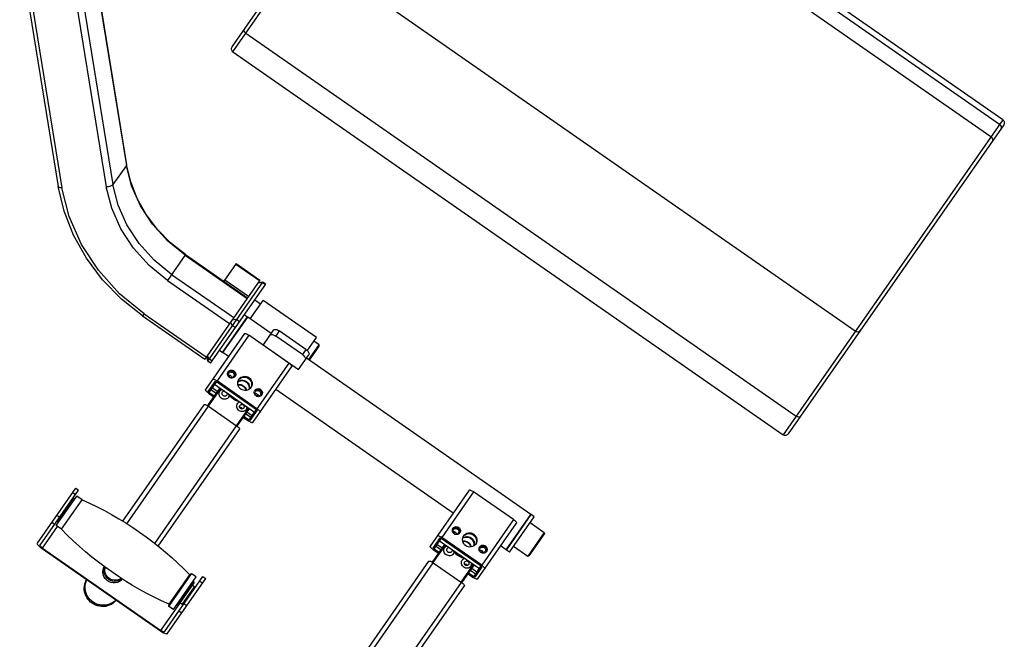
# Model space of a CAD drawing. Units: metres. Extents: x -193.9 to -116.5, y 95.1 to 127.6.
# Drawn here: x -130.8 to -129.8, y 99.5 to 100.2 of the extents above; entities that cross this region are included whole.
import ezdxf

# ---------------------------------------------------------------- set-up
doc = ezdxf.new("R2010")
doc.units = ezdxf.units.M
doc.layers.get('0').update_dxf_attribs({"true_color": 0x000000})

# ---------------------------------------------------------------- blocks, each defined once
blk = doc.blocks.new('A$C18FB2BB5')
at = {"color": 18, "linetype": 'ByBlock', "lineweight": -2, "true_color": 0x000000}
for points in [[(530.39, 466.34), (530.39, 802.31)], [(1116.67, 802.31), (530.39, 802.31)], [(1116.67, 802.31), (1116.67, 466.34)], [(1116.67, 802.31), (1117.3, 802.25), (1117.9, 802.06), (1118.43, 801.77), (1118.9, 801.38), (1119.29, 800.91), (1119.58, 800.38), (1119.76, 799.79), (1119.83, 799.15)], [(527.25, 469.53), (527.25, 799.15)], [(1116.67, 797.33), (530.39, 797.33)], [(1116.67, 797.33), (1117.89, 797.14), (1118.9, 796.58), (1119.58, 795.74), (1119.83, 794.74)], [(1119.83, 799.15), (1119.83, 469.53)], [(1116.67, 783.97), (530.39, 783.97)], [(1116.67, 783.97), (1117.89, 783.82), (1118.9, 783.4), (1119.58, 782.78), (1119.83, 782.03)], [(1119.83, 578.94), (1119.58, 578.09), (1118.9, 577.38), (1117.87, 576.89), (1116.67, 576.71)], [(1116.67, 576.71), (530.39, 576.71)], [(364.65, 482.67), (510.53, 332.1)], [(530.39, 486.13), (529.19, 486.3), (528.18, 486.78), (527.49, 487.5), (527.25, 488.35)], [(530.39, 486.13), (1116.67, 486.13)], [(1119.83, 488.35), (1119.58, 487.5), (1118.9, 486.78), (1117.87, 486.3), (1116.67, 486.13)], [(364.87, 482), (510.76, 331.45)], [(530.39, 466.34), (529.19, 466.6), (528.16, 467.29), (527.49, 468.31), (527.25, 469.53)], [(530.39, 466.34), (1116.67, 466.34)], [(1119.83, 469.53), (1119.58, 468.31), (1118.9, 467.29), (1117.89, 466.6), (1116.67, 466.34)], [(361.25, 456.51), (507.13, 305.96)], [(364.87, 461.52), (510.76, 310.97)], [(326.47, 432.78), (472.35, 282.23)], [(329.86, 433.72), (475.74, 283.16)], [(597.68, 296.97), (581.17, 298.02), (565.03, 301.11), (549.56, 306.19), (535.14, 313.15), (522.02, 321.84), (510.53, 332.1)], [(510.53, 332.1), (510.76, 331.45)], [(597.68, 296.36), (577.98, 297.85), (558.87, 302.28), (540.94, 309.51), (524.74, 319.34), (510.76, 331.45)], [(510.76, 331.45), (510.76, 310.97)], [(510.76, 310.97), (510.47, 309.86), (509.69, 308.53), (508.52, 307.16), (507.13, 305.96)], [(597.68, 275.85), (577.98, 277.34), (558.87, 281.77), (540.94, 289.03), (524.74, 298.85), (510.76, 310.97)], [(638.66, 315.89), (663.87, 315.89)], [(638.66, 315.89), (638.66, 296.97)], [(638.66, 315.25), (663.87, 315.25)], [(667.01, 315.89), (663.87, 312.73)], [(663.87, 315.89), (663.87, 231.54)], [(667.01, 315.25), (663.87, 312.53)], [(670.17, 315.89), (667.01, 315.89)], [(667.01, 231.54), (667.01, 315.89)], [(670.17, 315.25), (667.01, 315.25)], [(670.17, 231.54), (670.17, 315.89)], [(597.68, 269.4), (577.15, 270.96), (557.25, 275.57), (538.58, 283.11), (521.7, 293.36), (507.13, 305.96)], [(733.22, 302.88), (676.48, 302.88)], [(676.48, 283.17), (676.48, 302.88)], [(733.22, 288.9), (733.22, 302.88)], [(597.68, 296.97), (663.87, 296.97)], [(597.68, 296.97), (597.68, 269.4)], [(597.68, 296.36), (663.87, 296.36)], [(638.66, 298.7), (663.87, 298.7)], [(676.48, 298.93), (670.17, 298.93)], [(738.72, 298.93), (733.22, 298.93)], [(738.72, 283.17), (738.72, 298.93)], [(739.52, 298.15), (738.72, 298.93)], [(739.52, 283.17), (739.52, 298.15)], [(698.54, 286.69), (698.64, 287.14), (698.9, 287.6), (699.34, 287.99), (699.92, 288.35), (700.64, 288.66), (701.47, 288.87), (702.36, 289), (703.27, 289.06)], [(698.54, 286.69), (698.54, 271)], [(731.63, 289.06), (703.27, 289.06)], [(703.27, 289.06), (703.27, 283.59)], [(731.63, 289.06), (731.63, 283.59)], [(731.63, 289.06), (732.56, 289), (733.43, 288.87), (734.26, 288.66), (734.98, 288.35), (735.57, 287.99), (736.01, 287.6), (736.28, 287.14), (736.36, 286.69)], [(736.36, 271), (736.36, 286.69)], [(475.74, 283.16), (474.35, 282.33), (473.18, 282), (472.35, 282.23)], [(597.68, 231.54), (573.98, 233.04), (550.77, 237.5), (528.57, 244.84), (507.8, 254.88), (488.92, 267.45), (472.35, 282.23)], [(597.68, 233.92), (570.04, 236), (543.23, 242.22), (518.09, 252.38), (495.36, 266.16), (475.74, 283.16)], [(597.68, 275.85), (663.87, 275.85)], [(667.01, 275.86), (663.87, 273.15)], [(670.17, 275.86), (667.01, 275.86)], [(670.17, 283.17), (673.33, 283.17)], [(673.7, 283.17), (673.33, 282.8)], [(673.33, 245.35), (673.33, 283.17)], [(698.54, 283.17), (673.7, 283.17)], [(673.7, 245.35), (673.7, 283.17)], [(698.54, 281.22), (698.64, 281.69), (698.9, 282.13), (699.34, 282.55), (699.92, 282.91), (700.64, 283.2), (701.47, 283.42), (702.36, 283.56), (703.27, 283.59)], [(731.63, 283.59), (703.27, 283.59)], [(731.63, 283.59), (732.56, 283.56), (733.43, 283.42), (734.26, 283.2), (734.98, 282.91), (735.57, 282.55), (736.01, 282.13), (736.28, 281.69), (736.36, 281.22)], [(975.54, 283.17), (736.36, 283.17)], [(975.54, 245.35), (975.54, 283.17)], [(975.91, 282.8), (975.54, 283.17)], [(975.91, 245.35), (975.91, 283.17)], [(979.06, 283.17), (975.91, 283.17)], [(979.06, 245.35), (979.06, 283.17)], [(979.06, 276.86), (994.08, 276.86)], [(994.08, 276.86), (994.08, 251.66)], [(994.08, 276.86), (994.83, 276.11)], [(994.83, 276.11), (994.83, 252.41)], [(597.68, 269.4), (663.87, 269.4)], [(667.01, 269.4), (663.87, 270.96)], [(670.17, 269.4), (667.01, 269.4)], [(679.63, 269.76), (679.72, 269.99), (680.02, 270.22), (680.49, 270.41), (681.11, 270.57), (681.86, 270.69), (682.69, 270.77), (683.56, 270.79)], [(679.63, 269.76), (679.63, 210.04)], [(726.13, 270.79), (683.56, 270.79)], [(683.56, 270.79), (683.56, 222.07)], [(698.54, 271), (736.36, 271)], [(726.13, 270.79), (726.13, 222.07)], [(726.13, 270.79), (727.01, 270.77), (727.84, 270.69), (728.58, 270.57), (729.2, 270.41), (729.67, 270.22), (729.97, 269.99), (730.07, 269.76)], [(730.07, 210.04), (730.07, 269.76)], [(919.18, 269.76), (919.27, 269.99), (919.57, 270.22), (920.04, 270.41), (920.66, 270.57), (921.41, 270.69), (922.24, 270.77), (923.12, 270.79)], [(919.18, 269.76), (919.18, 210.04)], [(965.68, 270.79), (923.12, 270.79)], [(923.12, 270.79), (923.12, 222.07)], [(965.68, 270.79), (965.68, 222.07)], [(965.68, 270.79), (966.56, 270.77), (967.39, 270.69), (968.13, 270.57), (968.75, 270.41), (969.23, 270.22), (969.52, 269.99), (969.62, 269.76)], [(969.62, 210.04), (969.62, 269.76)], [(979.06, 251.66), (994.08, 251.66)], [(994.08, 251.66), (994.83, 252.41)], [(670.17, 245.35), (673.33, 245.35)], [(673.7, 245.35), (673.33, 245.74)], [(679.63, 245.35), (673.7, 245.35)], [(919.18, 245.35), (730.07, 245.35)], [(975.54, 245.35), (969.62, 245.35)], [(975.91, 245.74), (975.54, 245.35)], [(979.06, 245.35), (975.91, 245.35)], [(597.68, 233.92), (663.87, 233.92)], [(597.68, 233.92), (597.68, 231.54)], [(667.01, 233.92), (663.87, 235.5)], [(667.01, 231.54), (663.94, 234.64)], [(670.17, 233.92), (667.01, 233.92)], [(694.18, 233.48), (693.92, 232.75), (693.48, 232.1), (692.92, 231.54), (692.24, 231.12), (691.47, 230.86), (690.68, 230.8), (689.88, 230.86), (689.11, 231.12), (688.43, 231.54), (687.86, 232.1), (687.44, 232.75), (687.16, 233.48), (687.08, 234.25)], [(687.13, 233.86), (687.16, 235.03), (687.44, 235.76), (687.86, 236.43), (688.43, 236.98), (689.11, 237.37), (689.88, 237.63), (690.68, 237.73), (691.47, 237.63), (692.24, 237.37), (692.92, 236.98), (693.48, 236.43), (693.92, 235.76), (694.18, 235.03)], [(687.16, 234.25), (687.44, 234.98), (687.86, 235.65), (688.43, 236.2), (689.11, 236.59), (689.88, 236.85), (690.68, 236.95), (691.47, 236.85), (692.24, 236.59), (692.92, 236.2), (693.48, 235.65), (693.92, 234.98), (694.18, 234.25)], [(688.11, 233.46), (688.17, 234.02), (688.35, 234.54), (688.66, 235.03), (689.07, 235.42), (689.55, 235.71), (690.11, 235.91), (690.68, 235.95), (691.25, 235.91), (691.78, 235.71), (692.27, 235.42), (692.68, 235.03), (692.99, 234.54), (693.18, 234.02), (693.25, 233.46)], [(693.25, 233.46), (693.18, 232.91), (692.99, 232.39), (692.68, 231.93), (692.27, 231.53), (691.78, 231.23), (691.25, 231.06), (690.68, 230.99), (690.11, 231.06), (689.55, 231.23), (689.07, 231.53), (688.66, 231.93), (688.35, 232.39), (688.17, 232.91), (688.11, 233.46)], [(688.74, 231.84), (689.07, 232.16), (689.55, 232.46), (690.11, 232.62), (690.68, 232.68), (691.25, 232.62), (691.78, 232.46), (692.27, 232.16), (692.6, 231.84)], [(690.34, 232.65), (690.03, 231.09)], [(694.23, 233.86), (694.18, 235.03)], [(694.18, 233.48), (694.26, 234.25)], [(698.6, 233.06), (698.49, 234.25)], [(698.52, 233.86), (698.6, 235.45), (698.96, 236.61), (699.55, 237.66), (700.35, 238.61), (701.31, 239.36), (702.41, 239.94), (703.6, 240.3), (704.84, 240.4), (706.09, 240.3), (707.28, 239.94), (708.39, 239.36), (709.35, 238.61), (710.14, 237.66), (710.73, 236.61), (711.09, 235.45), (711.17, 233.86)], [(698.52, 233.82), (698.55, 234.25)], [(698.55, 234.25), (698.8, 235.32)], [(698.6, 234.67), (698.96, 235.84), (699.55, 236.88), (700.35, 237.83), (701.31, 238.58), (702.41, 239.16), (703.6, 239.5), (704.84, 239.62), (706.09, 239.5), (707.28, 239.16), (708.39, 238.58), (709.35, 237.83), (710.14, 236.88), (710.73, 235.84), (711.09, 234.67)], [(711.22, 234.25), (711.09, 233.06), (710.73, 231.9), (710.14, 230.83), (709.35, 229.92), (708.39, 229.14), (707.28, 228.58), (706.09, 228.22), (704.84, 228.09), (703.6, 228.22), (702.41, 228.58), (701.31, 229.14), (700.35, 229.92), (699.55, 230.83), (698.96, 231.9), (698.6, 233.06)], [(698.8, 235.32), (698.88, 235.58), (699.34, 236.56), (699.99, 237.44), (700.77, 238.18), (701.68, 238.8), (702.69, 239.26), (703.76, 239.52), (704.85, 239.62), (705.96, 239.52), (707.03, 239.26), (708.04, 238.8), (708.94, 238.18), (709.74, 237.44), (710.37, 236.56), (710.75, 235.78)], [(698.85, 232.24), (698.88, 232.33), (699.34, 233.27), (699.99, 234.15), (700.77, 234.93), (701.68, 235.55), (702.69, 235.99), (703.76, 236.26), (704.85, 236.36), (705.96, 236.26), (707.03, 235.99), (708.04, 235.55), (708.94, 234.93), (709.74, 234.15), (710.37, 233.27), (710.84, 232.33), (710.84, 232.29)], [(698.96, 231.9), (699.17, 232.39), (699.63, 233.17), (700.21, 233.89), (700.91, 234.51), (701.7, 235.01), (702.54, 235.42), (703.44, 235.68), (704.38, 235.81), (705.33, 235.81), (706.24, 235.68), (707.15, 235.42), (707.99, 235.01), (708.78, 234.51), (709.46, 233.89), (710.05, 233.17), (710.53, 232.39), (710.73, 231.9)], [(715.45, 234.25), (715.55, 233.48)], [(715.55, 235.03), (715.5, 233.86)], [(715.55, 235.03), (715.81, 235.76), (716.23, 236.43), (716.8, 236.98), (717.48, 237.37), (718.25, 237.63), (719.05, 237.73), (719.84, 237.63), (720.59, 237.37), (721.28, 236.98), (721.85, 236.43), (722.29, 235.76), (722.55, 235.03), (722.58, 233.86)], [(715.55, 234.25), (715.81, 234.98), (716.23, 235.65), (716.8, 236.2), (717.48, 236.59), (718.25, 236.85), (719.05, 236.95), (719.84, 236.85), (720.59, 236.59), (721.28, 236.2), (721.85, 235.65), (722.29, 234.98), (722.55, 234.25)], [(722.64, 234.25), (722.55, 233.48), (722.29, 232.75), (721.85, 232.1), (721.28, 231.54), (720.59, 231.12), (719.84, 230.86), (719.05, 230.8), (718.25, 230.86), (717.48, 231.12), (716.8, 231.54), (716.23, 232.1), (715.81, 232.75), (715.55, 233.48)], [(716.47, 233.46), (716.52, 234.02), (716.72, 234.54), (717.03, 235.03), (717.43, 235.42), (717.92, 235.71), (718.46, 235.91), (719.05, 235.95), (719.62, 235.91), (720.15, 235.71), (720.64, 235.42), (721.05, 235.03), (721.36, 234.54), (721.55, 234.02), (721.62, 233.46)], [(721.62, 233.46), (721.55, 232.91), (721.36, 232.39), (721.05, 231.93), (720.64, 231.53), (720.15, 231.23), (719.62, 231.06), (719.05, 230.99), (718.46, 231.06), (717.92, 231.23), (717.43, 231.53), (717.03, 231.93), (716.72, 232.39), (716.52, 232.91), (716.47, 233.46)], [(717.11, 231.84), (717.43, 232.16), (717.92, 232.46), (718.46, 232.62), (719.05, 232.68), (719.62, 232.62), (720.15, 232.46), (720.64, 232.16), (720.97, 231.84)], [(719.66, 231.06), (719.36, 232.65)], [(933.73, 233.48), (933.45, 232.75), (933.03, 232.1), (932.47, 231.54), (931.79, 231.12), (931.03, 230.86), (930.23, 230.8), (929.43, 230.86), (928.67, 231.12), (927.98, 231.54), (927.41, 232.1), (926.99, 232.75), (926.73, 233.48), (926.63, 234.25)], [(926.68, 233.86), (926.73, 235.03), (926.99, 235.76), (927.41, 236.43), (927.98, 236.98), (928.67, 237.37), (929.43, 237.63), (930.23, 237.73), (931.03, 237.63), (931.79, 237.37), (932.47, 236.98), (933.03, 236.43), (933.45, 235.76), (933.73, 235.03)], [(926.73, 234.25), (926.99, 234.98), (927.41, 235.65), (927.98, 236.2), (928.67, 236.59), (929.43, 236.85), (930.23, 236.95), (931.03, 236.85), (931.79, 236.59), (932.47, 236.2), (933.03, 235.65), (933.45, 234.98), (933.73, 234.25)], [(927.66, 233.46), (927.72, 234.02), (927.92, 234.54), (928.21, 235.03), (928.62, 235.42), (929.1, 235.71), (929.66, 235.91), (930.23, 235.95), (930.8, 235.91), (931.33, 235.71), (931.82, 235.42), (932.25, 235.03), (932.54, 234.54), (932.73, 234.02), (932.8, 233.46)], [(932.8, 233.46), (932.73, 232.91), (932.54, 232.39), (932.25, 231.93), (931.82, 231.53), (931.33, 231.23), (930.8, 231.06), (930.23, 230.99), (929.66, 231.06), (929.1, 231.23), (928.62, 231.53), (928.21, 231.93), (927.92, 232.39), (927.72, 232.91), (927.66, 233.46)], [(928.31, 231.84), (928.62, 232.16), (929.1, 232.46), (929.66, 232.62), (930.23, 232.68), (930.8, 232.62), (931.33, 232.46), (931.82, 232.16), (932.15, 231.84)], [(929.89, 232.65), (929.58, 231.09)], [(933.78, 233.86), (933.73, 235.03)], [(933.73, 233.48), (933.82, 234.25)], [(938.15, 233.06), (938.02, 234.25)], [(938.07, 233.86), (938.15, 235.45), (938.51, 236.61), (939.1, 237.66), (939.9, 238.61), (940.86, 239.36), (941.96, 239.94), (943.15, 240.3), (944.39, 240.4), (945.64, 240.3), (946.83, 239.94), (947.94, 239.36), (948.9, 238.61), (949.69, 237.66), (950.28, 236.61), (950.64, 235.45), (950.74, 233.86)], [(938.07, 233.82), (938.11, 234.25)], [(938.11, 234.25), (938.35, 235.32)], [(938.15, 234.67), (938.51, 235.84), (939.1, 236.88), (939.9, 237.83), (940.86, 238.58), (941.96, 239.16), (943.15, 239.5), (944.39, 239.62), (945.64, 239.5), (946.83, 239.16), (947.94, 238.58), (948.9, 237.83), (949.69, 236.88), (950.28, 235.84), (950.64, 234.67)], [(950.77, 234.25), (950.64, 233.06), (950.28, 231.9), (949.69, 230.83), (948.9, 229.92), (947.94, 229.14), (946.83, 228.58), (945.64, 228.22), (944.39, 228.09), (943.15, 228.22), (941.96, 228.58), (940.86, 229.14), (939.9, 229.92), (939.1, 230.83), (938.51, 231.9), (938.15, 233.06)], [(938.35, 235.32), (938.43, 235.58), (938.89, 236.56), (939.54, 237.44), (940.32, 238.18), (941.23, 238.8), (942.24, 239.26), (943.3, 239.52), (944.42, 239.62), (945.51, 239.52), (946.59, 239.26), (947.59, 238.8), (948.51, 238.18), (949.29, 237.44), (949.92, 236.56), (950.3, 235.78)], [(938.4, 232.24), (938.43, 232.33), (938.89, 233.27), (939.54, 234.15), (940.32, 234.93), (941.23, 235.55), (942.24, 235.99), (943.3, 236.26), (944.42, 236.36), (945.51, 236.26), (946.59, 235.99), (947.59, 235.55), (948.51, 234.93), (949.29, 234.15), (949.92, 233.27), (950.39, 232.33), (950.41, 232.29)], [(938.51, 231.9), (938.72, 232.39), (939.2, 233.17), (939.77, 233.89), (940.47, 234.51), (941.25, 235.01), (942.09, 235.42), (942.99, 235.68), (943.93, 235.81), (944.88, 235.81), (945.8, 235.68), (946.7, 235.42), (947.55, 235.01), (948.33, 234.51), (949.01, 233.89), (949.6, 233.17), (950.08, 232.39), (950.28, 231.9)], [(955, 234.25), (955.1, 233.48)], [(955.1, 235.03), (955.05, 233.86)], [(955.1, 235.03), (955.36, 235.76), (955.78, 236.43), (956.35, 236.98), (957.03, 237.37), (957.8, 237.63), (958.6, 237.73), (959.39, 237.63), (960.14, 237.37), (960.83, 236.98), (961.41, 236.43), (961.84, 235.76), (962.1, 235.03), (962.15, 233.86)], [(955.1, 234.25), (955.36, 234.98), (955.78, 235.65), (956.35, 236.2), (957.03, 236.59), (957.8, 236.85), (958.6, 236.95), (959.39, 236.85), (960.14, 236.59), (960.83, 236.2), (961.41, 235.65), (961.84, 234.98), (962.1, 234.25)], [(962.19, 234.25), (962.1, 233.48), (961.84, 232.75), (961.41, 232.1), (960.83, 231.54), (960.14, 231.12), (959.39, 230.86), (958.6, 230.8), (957.8, 230.86), (957.03, 231.12), (956.35, 231.54), (955.78, 232.1), (955.36, 232.75), (955.1, 233.48)], [(956.03, 233.46), (956.09, 234.02), (956.27, 234.54), (956.58, 235.03), (956.99, 235.42), (957.47, 235.71), (958.03, 235.91), (958.6, 235.95), (959.17, 235.91), (959.7, 235.71), (960.21, 235.42), (960.6, 235.03), (960.91, 234.54), (961.1, 234.02), (961.17, 233.46)], [(961.17, 233.46), (961.1, 232.91), (960.91, 232.39), (960.6, 231.93), (960.21, 231.53), (959.7, 231.23), (959.17, 231.06), (958.6, 230.99), (958.03, 231.06), (957.47, 231.23), (956.99, 231.53), (956.58, 231.93), (956.27, 232.39), (956.09, 232.91), (956.03, 233.46)], [(956.68, 231.84), (956.99, 232.16), (957.47, 232.46), (958.03, 232.62), (958.6, 232.68), (959.17, 232.62), (959.7, 232.46), (960.21, 232.16), (960.52, 231.84)], [(959.23, 231.06), (958.91, 232.65)], [(597.68, 231.54), (663.87, 231.54)], [(670.17, 231.54), (667.01, 231.54)], [(689.52, 232.42), (689.28, 231.41)], [(700.35, 229.92), (700.91, 230.42), (701.7, 230.93), (702.54, 231.32), (703.44, 231.58), (704.38, 231.74), (705.33, 231.74), (706.24, 231.58), (707.15, 231.32), (707.99, 230.93), (708.78, 230.42), (709.35, 229.92)], [(700.54, 229.75), (700.77, 229.95), (701.68, 230.57), (702.69, 231.02), (703.76, 231.32), (704.85, 231.4), (705.96, 231.32), (707.03, 231.02), (708.04, 230.57), (708.94, 229.95), (709.17, 229.75)], [(704.69, 228.13), (705, 228.13)], [(720.41, 231.38), (720.17, 232.44)], [(929.07, 232.42), (928.83, 231.41)], [(939.9, 229.92), (940.47, 230.42), (941.25, 230.93), (942.09, 231.32), (942.99, 231.58), (943.93, 231.74), (944.88, 231.74), (945.8, 231.58), (946.7, 231.32), (947.55, 230.93), (948.33, 230.42), (948.9, 229.92)], [(940.09, 229.75), (940.32, 229.95), (941.23, 230.57), (942.24, 231.02), (943.3, 231.32), (944.42, 231.4), (945.51, 231.32), (946.59, 231.02), (947.59, 230.57), (948.51, 229.95), (948.72, 229.75)], [(944.24, 228.13), (944.55, 228.13)], [(959.96, 231.38), (959.72, 232.44)], [(679.63, 221.06), (679.72, 221.29), (680.02, 221.49), (680.49, 221.68), (681.11, 221.84), (681.86, 221.97), (682.65, 222.04)], [(683.56, 222.07), (682.65, 222.04)], [(682.65, 221.06), (683.56, 221.29)], [(682.65, 210.04), (682.65, 221.06)], [(726.13, 222.07), (683.56, 222.07)], [(683.56, 221.29), (726.13, 221.29)], [(683.56, 221.29), (683.56, 209.8)], [(685.14, 221.29), (683.58, 220.9)], [(683.58, 218.44), (726.14, 218.44)], [(689.08, 218.44), (689.08, 199.53)], [(689.86, 218.44), (689.86, 199.56)], [(690.66, 216.34), (691.2, 218.44)], [(700.12, 216.34), (700.04, 215.5), (699.78, 214.62), (699.34, 213.82), (698.73, 213.12), (698, 212.53), (697.17, 212.11), (696.26, 211.85), (695.32, 211.78), (694.39, 211.88), (693.48, 212.16), (692.66, 212.6), (691.95, 213.22), (691.38, 213.93), (690.95, 214.75), (690.71, 215.63), (690.66, 216.34)], [(693.02, 216.9), (693.07, 217.29), (693.18, 217.68), (693.35, 218.03), (693.57, 218.36), (693.67, 218.44)], [(697.74, 216.9), (697.71, 216.5), (697.61, 216.11), (697.43, 215.76), (697.19, 215.43), (696.89, 215.14), (696.57, 214.91), (696.19, 214.75), (695.8, 214.65), (695.4, 214.62), (694.97, 214.65), (694.58, 214.75), (694.21, 214.91), (693.87, 215.14), (693.57, 215.43), (693.35, 215.76), (693.18, 216.11), (693.07, 216.5), (693.02, 216.9)], [(697.11, 218.44), (697.19, 218.36), (697.43, 218.03), (697.61, 217.68), (697.71, 217.29), (697.74, 216.9)], [(699.71, 217.77), (698.39, 218.44)], [(704.84, 217.12), (703.08, 217.25), (701.37, 217.61), (699.71, 218.2)], [(699.71, 218.2), (699.71, 217.77)], [(699.71, 218.2), (700.12, 216.34)], [(700.07, 216.34), (699.71, 217.77)], [(700.57, 217.87), (700.35, 218.44)], [(709.98, 218.2), (708.32, 217.61), (706.6, 217.25), (704.84, 217.12)], [(709.57, 216.34), (709.98, 218.2)], [(719.03, 216.34), (718.96, 215.63), (718.74, 214.75), (718.31, 213.93), (717.74, 213.22), (717.03, 212.6), (716.2, 212.16), (715.3, 211.88), (714.37, 211.78), (713.43, 211.85), (712.52, 212.11), (711.69, 212.53), (710.96, 213.12), (710.35, 213.82), (709.92, 214.62), (709.65, 215.5), (709.57, 216.34)], [(709.98, 217.77), (709.62, 216.34)], [(711.28, 218.44), (709.98, 217.77)], [(711.18, 218.44), (709.98, 217.84)], [(709.98, 218.2), (709.98, 217.77)], [(712.28, 215.94), (712.29, 216.18), (712.41, 216.64), (712.63, 217.06), (712.96, 217.42), (713.37, 217.68), (713.82, 217.84), (714.31, 217.9)], [(714.31, 213.97), (713.82, 214.03), (713.37, 214.19), (712.96, 214.45), (712.63, 214.81), (712.41, 215.24), (712.29, 215.69), (712.28, 215.94)], [(714.31, 217.9), (714.78, 217.84), (715.25, 217.68), (715.64, 217.42), (715.97, 217.06), (716.2, 216.64), (716.31, 216.18), (716.33, 215.94)], [(716.33, 215.94), (716.31, 215.69), (716.2, 215.24), (715.97, 214.81), (715.64, 214.45), (715.25, 214.19), (714.78, 214.03), (714.31, 213.97)], [(719, 216.34), (718.23, 218.44)], [(718.48, 218.44), (719.03, 216.34)], [(719.83, 199.58), (719.83, 218.44)], [(720.59, 199.56), (720.59, 218.44)], [(724.56, 221.29), (726.14, 220.9)], [(727.04, 222.04), (726.13, 222.07)], [(726.13, 221.29), (727.04, 221.06)], [(726.14, 210.22), (726.14, 221.29)], [(727.04, 222.04), (727.84, 221.97), (728.58, 221.84), (729.2, 221.68), (729.67, 221.49), (729.97, 221.29), (730.07, 221.06)], [(727.04, 221.06), (727.04, 210.04)], [(919.18, 221.06), (919.27, 221.29), (919.57, 221.49), (920.04, 221.68), (920.66, 221.84), (921.41, 221.97), (922.2, 222.04)], [(923.12, 222.07), (922.2, 222.04)], [(922.2, 221.06), (923.12, 221.29)], [(922.2, 210.04), (922.2, 221.06)], [(965.68, 222.07), (923.12, 222.07)], [(923.12, 221.29), (965.68, 221.29)], [(923.12, 221.29), (923.12, 209.8)], [(924.71, 221.29), (923.13, 220.9)], [(923.13, 218.44), (965.69, 218.44)], [(928.63, 218.44), (928.63, 199.53)], [(929.41, 218.44), (929.41, 199.56)], [(930.21, 216.34), (930.75, 218.44)], [(930.26, 215.63), (930.21, 216.34)], [(939.67, 216.34), (939.59, 215.5), (939.33, 214.62), (938.89, 213.82), (938.28, 213.12), (937.55, 212.53), (936.72, 212.11), (935.81, 211.85), (934.87, 211.78), (933.94, 211.88), (933.04, 212.16), (932.21, 212.6), (931.5, 213.22), (930.93, 213.93), (930.52, 214.75), (930.26, 215.63)], [(932.59, 216.9), (932.62, 217.29), (932.73, 217.68), (932.9, 218.03), (933.12, 218.36), (933.22, 218.44)], [(937.29, 216.9), (937.26, 216.5), (937.16, 216.11), (936.98, 215.76), (936.74, 215.43), (936.46, 215.14), (936.12, 214.91), (935.75, 214.75), (935.35, 214.65), (934.95, 214.62), (934.52, 214.65), (934.13, 214.75), (933.76, 214.91), (933.42, 215.14), (933.12, 215.43), (932.9, 215.76), (932.73, 216.11), (932.62, 216.5), (932.59, 216.9)], [(936.66, 218.44), (936.74, 218.36), (936.98, 218.03), (937.16, 217.68), (937.26, 217.29), (937.29, 216.9)], [(939.28, 217.77), (937.94, 218.44)], [(939.28, 218.2), (939.28, 217.77)], [(944.39, 217.12), (942.63, 217.25), (940.92, 217.61), (939.28, 218.2)], [(939.28, 218.2), (939.67, 216.34)], [(939.62, 216.34), (939.28, 217.77)], [(940.12, 217.87), (939.9, 218.44)], [(949.53, 218.2), (947.87, 217.61), (946.15, 217.25), (944.39, 217.12)], [(949.12, 216.34), (949.53, 218.2)], [(958.58, 216.34), (958.52, 215.63), (958.29, 214.75), (957.86, 213.93), (957.29, 213.22), (956.58, 212.6), (955.75, 212.16), (954.85, 211.88), (953.93, 211.78), (952.98, 211.85), (952.07, 212.11), (951.24, 212.53), (950.51, 213.12), (949.92, 213.82), (949.47, 214.62), (949.21, 215.5), (949.12, 216.34)], [(949.53, 217.77), (949.17, 216.34)], [(950.83, 218.44), (949.53, 217.77)], [(950.74, 218.44), (949.53, 217.84)], [(949.53, 218.2), (949.53, 217.77)], [(951.83, 215.94), (951.84, 216.18), (951.96, 216.64), (952.18, 217.06), (952.51, 217.42), (952.92, 217.68), (953.37, 217.84), (953.86, 217.9)], [(953.86, 213.97), (953.37, 214.03), (952.92, 214.19), (952.51, 214.45), (952.18, 214.81), (951.96, 215.24), (951.84, 215.69), (951.83, 215.94)], [(953.86, 217.9), (954.33, 217.84), (954.8, 217.68), (955.2, 217.42), (955.52, 217.06), (955.75, 216.64), (955.86, 216.18), (955.88, 215.94)], [(955.88, 215.94), (955.86, 215.69), (955.75, 215.24), (955.52, 214.81), (955.2, 214.45), (954.8, 214.19), (954.33, 214.03), (953.86, 213.97)], [(958.55, 216.34), (957.78, 218.44)], [(958.04, 218.44), (958.58, 216.34)], [(959.38, 199.58), (959.38, 218.44)], [(960.16, 199.56), (960.16, 218.44)], [(964.11, 221.29), (965.69, 220.9)], [(966.59, 222.04), (965.68, 222.07)], [(965.68, 221.29), (966.59, 221.06)], [(965.69, 210.22), (965.69, 221.29)], [(966.59, 222.04), (967.39, 221.97), (968.13, 221.84), (968.75, 221.68), (969.23, 221.49), (969.52, 221.29), (969.62, 221.06)], [(966.59, 221.06), (966.59, 210.04)], [(683.56, 209.02), (682.69, 209.05), (681.86, 209.12), (681.11, 209.25), (680.49, 209.41), (680.02, 209.6), (679.72, 209.82), (679.63, 210.04)], [(683.56, 209.8), (682.65, 210.04)], [(689.08, 209.8), (683.56, 209.8)], [(683.56, 209.02), (689.08, 209.02)], [(689.08, 214.62), (683.58, 214.62)], [(689.08, 212.66), (683.58, 212.66)], [(685.14, 209.8), (683.58, 210.22)], [(712.91, 214.52), (714.31, 215.04)], [(715.55, 214.62), (713.04, 214.62)], [(714.31, 215.04), (715.68, 214.52)], [(726.14, 214.62), (720.59, 214.62)], [(726.14, 212.66), (720.59, 212.66)], [(726.13, 209.8), (720.59, 209.8)], [(720.59, 209.02), (726.13, 209.02)], [(724.56, 209.8), (726.14, 210.22)], [(726.13, 210.22), (726.13, 209.8)], [(727.04, 210.04), (726.13, 209.8)], [(730.07, 210.04), (729.97, 209.82), (729.67, 209.6), (729.2, 209.41), (728.58, 209.25), (727.84, 209.12), (727.01, 209.05), (726.13, 209.02)], [(923.12, 209.02), (922.24, 209.05), (921.41, 209.12), (920.66, 209.25), (920.04, 209.41), (919.57, 209.6), (919.27, 209.82), (919.18, 210.04)], [(923.12, 209.8), (922.2, 210.04)], [(928.63, 209.8), (923.12, 209.8)], [(923.12, 209.02), (928.63, 209.02)], [(928.63, 214.62), (923.13, 214.62)], [(928.63, 212.66), (923.13, 212.66)], [(924.71, 209.8), (923.13, 210.22)], [(952.46, 214.52), (953.86, 215.04)], [(955.11, 214.62), (952.59, 214.62)], [(953.86, 215.04), (955.23, 214.52)], [(965.69, 214.62), (960.16, 214.62)], [(965.69, 212.66), (960.16, 212.66)], [(965.68, 209.8), (960.16, 209.8)], [(960.16, 209.02), (965.68, 209.02)], [(964.11, 209.8), (965.69, 210.22)], [(965.68, 210.22), (965.68, 209.8)], [(966.59, 210.04), (965.68, 209.8)], [(969.62, 210.04), (969.52, 209.82), (969.23, 209.6), (968.75, 209.41), (968.13, 209.25), (967.39, 209.12), (966.56, 209.05), (965.68, 209.02)], [(686.23, 198.57), (686.32, 198.76), (686.54, 198.96), (686.9, 199.12), (687.39, 199.28), (687.98, 199.41), (688.66, 199.5), (689.08, 199.53)], [(686.23, 74.19), (686.23, 198.57)], [(689.08, 199.53), (690.17, 199.58)], [(690.17, 199.58), (720.14, 199.58)], [(690.17, 74.4), (690.17, 199.58)], [(720.14, 199.58), (720.89, 199.55), (721.63, 199.5), (722.32, 199.41), (722.9, 199.28), (723.39, 199.12), (723.75, 198.96), (723.98, 198.76), (724.06, 198.57)], [(720.14, 74.22), (720.14, 199.58)], [(724.06, 74.02), (724.06, 198.57)], [(925.78, 198.57), (925.87, 198.76), (926.09, 198.96), (926.45, 199.12), (926.94, 199.28), (927.53, 199.41), (928.21, 199.5), (928.63, 199.53)], [(925.78, 74.02), (925.78, 198.57)], [(928.63, 199.53), (929.72, 199.58)], [(929.72, 199.58), (959.69, 199.58)], [(929.72, 74.22), (929.72, 199.58)], [(959.69, 74.4), (959.69, 199.58)], [(959.69, 199.58), (960.45, 199.55), (961.18, 199.5), (961.87, 199.41), (962.45, 199.28), (962.94, 199.12), (963.32, 198.96), (963.53, 198.76), (963.61, 198.57)], [(963.61, 74.19), (963.61, 198.57)], [(635.92, 74.48), (638.95, 74.48)], [(635.92, 15.69), (635.92, 74.48)], [(635.92, 69.79), (638.95, 69.79)], [(638.95, 15.69), (638.95, 74.48)], [(646.21, 69.3), (640.53, 69.3)], [(640.53, 37.79), (640.53, 69.3)], [(646.21, 69.3), (653.31, 70.59), (660.44, 71.7), (667.59, 72.65), (674.76, 73.42), (681.95, 74.03), (689.15, 74.46), (696.35, 74.72), (703.57, 74.81), (710.78, 74.72), (718, 74.46), (725.2, 74.03), (732.38, 73.42), (739.55, 72.65), (746.7, 71.7), (753.83, 70.59), (760.94, 69.3)], [(646.21, 37.79), (646.21, 69.3)], [(761.88, 70.87), (760.94, 69.3)], [(760.94, 37.79), (760.94, 69.3)], [(766.62, 70.87), (761.88, 70.87)], [(761.88, 36.2), (761.88, 70.87)], [(766.62, 36.2), (766.62, 70.87)], [(771.34, 74.48), (774.37, 74.48)], [(771.34, 15.69), (771.34, 74.48)], [(771.34, 69.79), (774.37, 69.79)], [(774.37, 15.69), (774.37, 74.48)], [(639.34, 66.15), (638.95, 65.77)], [(640.53, 66.15), (639.34, 66.15)], [(639.34, 40.94), (639.34, 66.15)], [(767.81, 66.15), (766.62, 66.15)], [(767.81, 40.94), (767.81, 66.15)], [(768.18, 65.77), (767.81, 66.15)], [(768.18, 41.31), (768.18, 65.77)], [(770.56, 62.99), (768.18, 62.99)], [(770.56, 44.08), (770.56, 62.99)], [(771.34, 62.21), (770.56, 62.99)], [(638.95, 45.44), (635.92, 45.44)], [(770.56, 44.08), (768.18, 44.08)], [(771.34, 44.87), (770.56, 44.08)], [(774.37, 45.44), (771.34, 45.44)], [(638.95, 37.73), (635.92, 37.73)], [(639.34, 40.94), (638.95, 41.31)], [(640.53, 40.94), (639.34, 40.94)], [(646.21, 37.79), (640.53, 37.79)], [(642.11, 14.88), (642.11, 37.79)], [(760.94, 37.79), (753.83, 36.51), (746.7, 35.4), (739.55, 34.45), (732.38, 33.68), (725.2, 33.07), (718, 32.64), (710.78, 32.38), (703.57, 32.29), (696.35, 32.38), (689.15, 32.64), (681.95, 33.07), (674.76, 33.68), (667.59, 34.45), (660.44, 35.4), (653.31, 36.51), (646.21, 37.79)], [(761.88, 36.2), (760.94, 37.79)], [(766.62, 36.2), (761.88, 36.2)], [(767.81, 40.94), (766.62, 40.94)], [(768.18, 41.31), (767.81, 40.94)], [(768.18, 14.88), (768.18, 41.31)], [(774.37, 37.73), (771.34, 37.73)], [(714.59, 31.22), (713.95, 29.36), (712.94, 27.67), (711.61, 26.24), (709.98, 25.08), (708.12, 24.28), (706.16, 23.89), (704.14, 23.89), (702.17, 24.28), (700.33, 25.08), (698.68, 26.24), (697.35, 27.67), (696.34, 29.36), (695.72, 31.22), (695.59, 32.42)], [(695.69, 32.36), (695.82, 30.93)], [(698.46, 28.13), (697.29, 29.53), (696.41, 31.09), (696, 32.42)], [(713.48, 32.5), (713.11, 31.36), (712.19, 29.85), (710.97, 28.55), (709.49, 27.51), (707.83, 26.79), (706.06, 26.43), (704.24, 26.43), (702.46, 26.79), (700.8, 27.51), (699.34, 28.55), (698.1, 29.85), (697.2, 31.36), (696.85, 32.42)], [(714.34, 32.55), (713.89, 31.09), (713.01, 29.53), (711.84, 28.13), (710.4, 26.99), (708.78, 26.14), (706.99, 25.62), (705.15, 25.46), (703.31, 25.62), (701.53, 26.14), (699.89, 26.99), (698.46, 28.13)], [(714.47, 30.93), (714.6, 32.36)], [(714.59, 31.22), (714.73, 32.57)], [(714.6, 32.55), (714.6, 32.36)], [(642.11, 14.1), (640.51, 14.16), (639.02, 14.32), (637.75, 14.57), (636.75, 14.91), (636.14, 15.28), (635.92, 15.69)], [(642.11, 14.88), (641.13, 14.91), (640.25, 15.04), (639.55, 15.24), (639.11, 15.45), (638.95, 15.69)], [(642.11, 14.88), (768.18, 14.88)], [(768.18, 14.1), (642.11, 14.1)], [(720.84, 14.1), (720.8, 13.54), (720.51, 11.85), (720.02, 10.22), (719.34, 8.63), (718.49, 7.13), (717.47, 5.75), (716.3, 4.46), (714.98, 3.32), (713.53, 2.34), (711.98, 1.53), (710.35, 0.88), (708.65, 0.39), (706.92, 0.1), (705.15, 0), (703.39, 0.1), (701.65, 0.39), (699.94, 0.88), (698.31, 1.53), (696.76, 2.34), (695.32, 3.32), (694, 4.46), (692.83, 5.75), (691.8, 7.13), (690.94, 8.63), (690.27, 10.22), (689.78, 11.85), (689.49, 13.54), (689.46, 14.1)], [(720.69, 14.1), (720.69, 14.06), (720.06, 11.62), (719.01, 9.31), (717.58, 7.19), (715.82, 5.36), (713.77, 3.81), (711.48, 2.61), (709.02, 1.79), (706.45, 1.38), (703.84, 1.38), (701.29, 1.79), (698.82, 2.61), (696.54, 3.81), (694.47, 5.36), (692.71, 7.19), (691.3, 9.31), (690.24, 11.62), (689.6, 14.06), (689.6, 14.1)], [(701.65, 1.63), (699.94, 2.08), (698.31, 2.74), (696.76, 3.58), (695.32, 4.56), (694, 5.7), (692.83, 6.97), (691.8, 8.37), (690.94, 9.86), (690.27, 11.43), (689.78, 13.07), (689.62, 13.97)], [(720.66, 13.97), (720.51, 13.07), (720.02, 11.43), (719.34, 9.86), (718.49, 8.37), (717.47, 6.97), (716.3, 5.7), (714.98, 4.56), (713.53, 3.58), (711.98, 2.74), (710.35, 2.08), (708.65, 1.63)], [(771.34, 15.69), (771.18, 15.45), (770.74, 15.24), (770.04, 15.04), (769.16, 14.91), (768.18, 14.88)], [(774.37, 15.69), (774.16, 15.28), (773.54, 14.91), (772.56, 14.57), (771.28, 14.32), (769.78, 14.16), (768.18, 14.1)], [(706.92, 1.34), (705.15, 1.24), (703.39, 1.34)]]:
    blk.add_lwpolyline(points, dxfattribs=at)

msp = doc.modelspace()

# ---------------------------------------------------------------- block references
at = {"xscale": 0.001198830091963777, "yscale": 0.001198830091963777, "zscale": 0.001198830091963776, "rotation": 325.1329032168347}
msp.add_blockref('A$C18FB2BB5', (-131.4056, 100.0493), dxfattribs=at)

doc.saveas('drawing.dxf')
